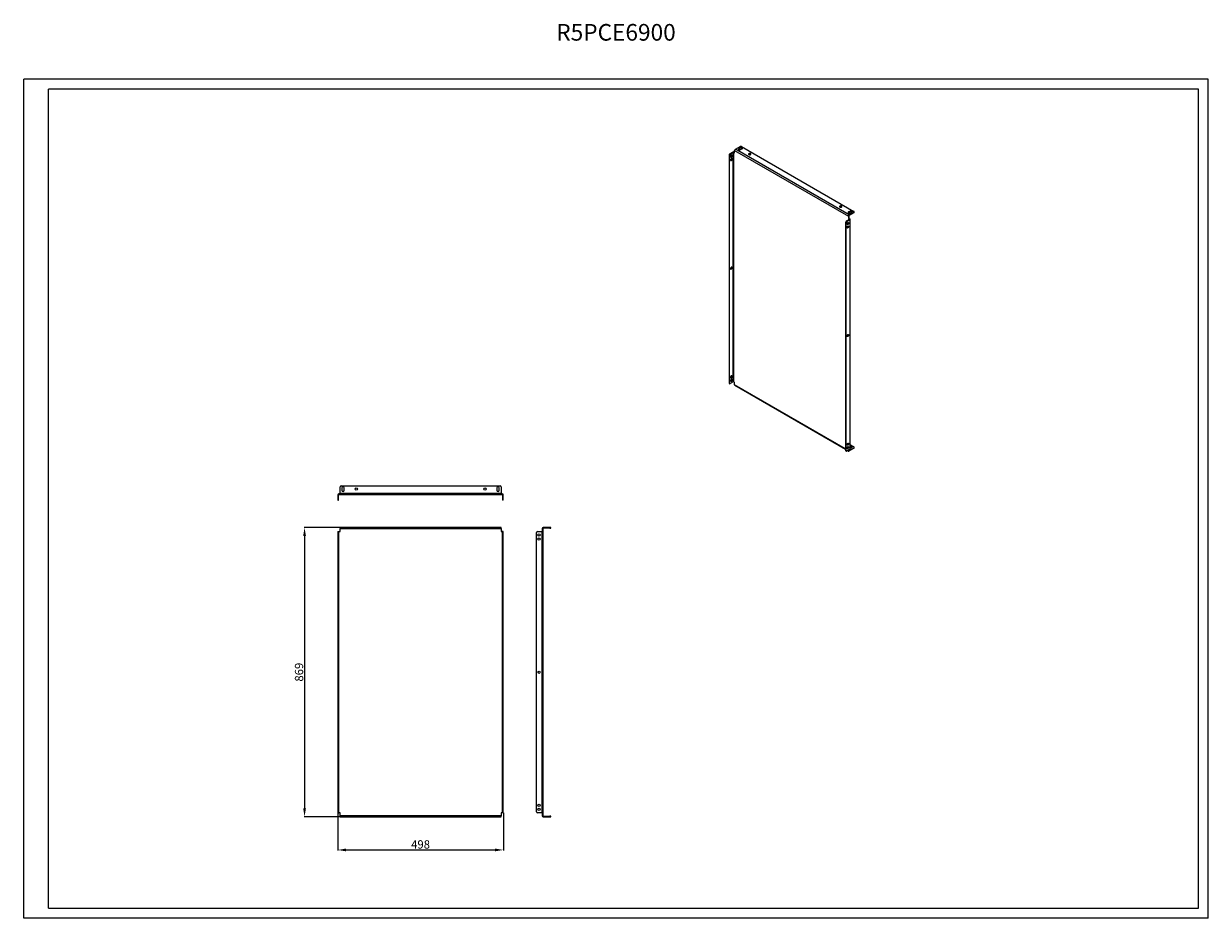
# Model space of a CAD drawing. Units: millimetres. Extents: x 0 to 3564, y 1 to 2690.
import ezdxf

# ---------------------------------------------------------------- set-up
doc = ezdxf.new("R2010")
doc.units = ezdxf.units.MM
doc.layers.add('2', color=7, linetype='Continuous')
doc.styles.get("Standard").update_dxf_attribs({"font": 'arial.ttf'})
doc.dimstyles.new('ISO-25', dxfattribs={"dimtxt": 2.5, "dimasz": 2.5, "dimexe": 1.25, "dimexo": 0.625, "dimtad": 1, "dimtxsty": 'Standard', "dimcen": 2.5, "dimadec": 0, "dimazin": 0, "dimtfac": 1, "dimtmove": 0, "dimatfit": 3, "dimfxl": 1, "dimarcsym": 0})

# ---------------------------------------------------------------- blocks, each defined once
blk = doc.blocks.new('*D4')
at = {"layer": '2', "color": 0, "linetype": 'ByBlock', "lineweight": -2, "transparency": 16777216}
for p, q in [((945.2, 317.5), (945.2, 204.8)), ((1443.2, 317.5), (1443.2, 204.8)), ((970.2, 206.1), (1418.2, 206.1))]:
    blk.add_line(p, q, dxfattribs=at)
at = {"layer": '2', "color": 0, "linetype": 'ByBlock', "transparency": 16777216}
for points in [[(970.2, 210.3), (970.2, 201.9), (945.2, 206.1)], [(1418.2, 210.3), (1418.2, 201.9), (1443.2, 206.1)]]:
    blk.add_solid(points, dxfattribs=at)
at = {"layer": 'Defpoints', "color": 0, "linetype": 'ByBlock', "transparency": 16777216}
for p in [(945.2, 318.1), (1443.2, 318.1), (1443.2, 206.1)]:
    blk.add_point(p, dxfattribs=at)
at = {"layer": '2', "color": 0, "linetype": 'ByBlock', "transparency": 16777216, "insert": (1194.2, 219.5), "char_height": 25, "attachment_point": 5}
blk.add_mtext('498', dxfattribs=at)
blk = doc.blocks.new('*D5')
at = {"layer": '2', "color": 0, "linetype": 'ByBlock', "lineweight": -2, "transparency": 16777216}
for p, q in [((951.5, 1175.1), (843.9, 1175.1)), ((845.2, 1150.1), (845.2, 331.1)), ((951.5, 306.1), (843.9, 306.1))]:
    blk.add_line(p, q, dxfattribs=at)
at = {"layer": '2', "color": 0, "linetype": 'ByBlock', "transparency": 16777216}
for points in [[(841, 1150.1), (849.3, 1150.1), (845.2, 1175.1)], [(841, 331.1), (849.3, 331.1), (845.2, 306.1)]]:
    blk.add_solid(points, dxfattribs=at)
at = {"layer": 'Defpoints', "color": 0, "linetype": 'ByBlock', "transparency": 16777216}
for p in [(952.2, 1175.1), (845.2, 306.1), (952.2, 306.1)]:
    blk.add_point(p, dxfattribs=at)
at = {"layer": '2', "color": 0, "linetype": 'ByBlock', "transparency": 16777216, "insert": (831.8, 740.6), "char_height": 25, "attachment_point": 5, "rotation": 90}
blk.add_mtext('869', dxfattribs=at)

msp = doc.modelspace()

# ---------------------------------------------------------------- linework, layer by layer
at = {"linetype": 'Continuous', "lineweight": 15}
for p, q in [((0.151, 0.659), (0.151, 2523.659)), ((3564.151, 2523.659), (0.151, 2523.659)), ((3564.151, 0.659), (3564.151, 2523.659)), ((3534.151, 2493.659), (75.151, 2493.659)), ((75.151, 30.659), (75.151, 2493.659)), ((3534.151, 30.659), (3534.151, 2493.659)), ((3564.151, 0.659), (0.151, 0.659)), ((75.151, 30.659), (3534.151, 30.659))]:
    msp.add_line(p, q, dxfattribs=at)
at = {"color": 7, "linetype": 'Continuous', "lineweight": 15}
for p, q in [((2141.223, 2312.791), (2155.365, 2320.955)), ((2156.779, 2317.281), (2151.829, 2314.424)), ((2156.779, 2317.281), (2156.779, 2315.648)), ((2159.607, 2320.955), (2497.604, 2125.833)), ((2122.131, 2295.236), (2123.545, 2294.42)), ((2122.131, 2295.236), (2122.131, 1610.158)), ((2123.545, 1609.342), (2123.545, 2294.42)), ((2133.444, 2304.217), (2124.252, 2298.91)), ((2124.252, 2298.91), (2125.666, 2298.094)), ((2125.666, 2298.094), (2134.859, 2303.401)), ((2134.859, 1613.424), (2134.859, 2303.401)), ((2136.273, 1613.424), (2136.273, 2303.401)), ((2136.273, 2303.401), (2139.101, 2301.768)), ((2139.101, 2303.401), (2137.687, 2304.217)), ((2139.101, 2301.768), (2139.101, 2309.117)), ((2139.101, 2309.117), (2481.341, 2111.546)), ((2483.462, 2115.22), (2141.223, 2312.791)), ((2156.779, 2315.648), (2151.829, 2312.791)), ((2151.829, 2314.424), (2151.829, 2312.791)), ((2156.779, 2311.566), (2161.729, 2314.424)), ((2486.291, 2127.058), (2481.341, 2124.201)), ((2486.291, 2125.425), (2481.341, 2122.567)), ((2481.341, 2122.567), (2481.341, 2124.201)), ((2481.341, 2111.546), (2481.341, 2104.197)), ((2481.341, 2104.197), (2482.755, 2105.013)), ((2481.341, 2104.197), (2484.169, 2102.564)), ((2482.755, 2112.362), (2482.755, 2105.013)), ((2482.755, 2105.013), (2485.584, 2103.381)), ((2497.604, 2123.384), (2483.462, 2115.22)), ((2497.604, 2121.751), (2483.462, 2113.587)), ((2486.291, 2127.058), (2486.291, 2125.425)), ((2486.291, 2121.343), (2491.24, 2124.201)), ((2497.604, 2123.384), (2497.604, 2121.751)), ((2498.483, 2122.976), (2498.483, 2124.609)), ((2474.27, 2091.95), (2472.856, 2092.767)), ((2472.856, 2092.767), (2472.856, 1407.689)), ((2474.27, 1406.873), (2474.27, 2091.95)), ((2484.169, 2101.748), (2474.977, 2096.441)), ((2476.391, 2095.625), (2474.977, 2096.441)), ((2476.391, 2095.625), (2485.584, 2100.931)), ((2485.584, 2100.931), (2485.584, 1410.954)), ((2486.462, 1412.179), (2486.462, 2102.156)), ((2122.131, 1610.158), (2123.545, 1609.342)), ((2122.752, 1608.785), (2124.166, 1607.968)), ((2134.859, 1613.424), (2125.666, 1608.117)), ((2139.101, 1611.791), (2136.273, 1613.424)), ((2139.101, 1604.442), (2139.101, 1611.791)), ((2139.723, 1603.068), (2472.856, 1410.755)), ((2474.27, 1406.873), (2472.856, 1407.689)), ((2473.477, 1406.316), (2474.891, 1405.499)), ((2485.584, 1410.954), (2476.391, 1405.648)), ((2479.047, 1407.181), (2481.962, 1405.498)), ((2481.341, 1408.505), (2481.341, 1406.871)), ((2482.755, 1409.322), (2482.755, 1407.688)), ((2483.462, 1407.279), (2497.604, 1415.443)), ((2483.462, 1405.646), (2497.604, 1413.81)), ((2497.604, 1417.892), (2486.462, 1424.325)), ((2491.24, 1416.26), (2486.462, 1413.501)), ((2497.604, 1415.443), (2497.604, 1413.81)), ((2498.483, 1415.035), (2498.483, 1416.668)), ((952.168, 1278.096), (952.168, 1298.096)), ((955.168, 1301.096), (1433.168, 1301.096)), ((957.668, 1294.596), (957.668, 1287.596)), ((964.668, 1287.596), (964.668, 1294.596)), ((1423.668, 1294.596), (1423.668, 1287.596)), ((1430.668, 1287.596), (1430.668, 1294.596)), ((1436.168, 1298.096), (1436.168, 1278.096)), ((945.168, 1274.096), (945.168, 1261.096)), ((945.168, 1261.096), (947.168, 1261.096)), ((945.168, 1261.096), (945.168, 1258.096)), ((945.168, 1258.096), (947.168, 1258.096)), ((947.168, 1261.096), (947.168, 1274.096)), ((947.168, 1258.096), (947.168, 1261.096)), ((952.168, 1277.096), (948.168, 1277.096)), ((948.168, 1275.096), (952.168, 1275.096)), ((1436.168, 1278.096), (952.168, 1278.096)), ((952.168, 1278.096), (952.168, 1275.096)), ((952.168, 1275.096), (1436.168, 1275.096)), ((1436.168, 1275.096), (1436.168, 1278.096)), ((1436.168, 1277.096), (1440.168, 1277.096)), ((1436.168, 1275.096), (1440.168, 1275.096)), ((1441.168, 1274.096), (1441.168, 1261.096)), ((1443.168, 1261.096), (1441.168, 1261.096)), ((1441.168, 1261.096), (1441.168, 1258.096)), ((1443.168, 1258.096), (1441.168, 1258.096)), ((1443.168, 1261.096), (1443.168, 1274.096)), ((1443.168, 1258.096), (1443.168, 1261.096)), ((945.168, 1163.096), (945.168, 1160.096)), ((945.168, 1163.096), (947.168, 1163.096)), ((945.168, 1160.096), (947.168, 1160.096)), ((945.168, 1160.096), (945.168, 321.096)), ((947.168, 1160.096), (947.168, 1163.096)), ((947.168, 1163.096), (948.168, 1163.096)), ((947.168, 321.096), (947.168, 1160.096)), ((948.168, 318.096), (948.168, 1163.096)), ((948.168, 1163.096), (952.168, 1163.096)), ((1436.168, 1175.096), (952.168, 1175.096)), ((952.168, 1175.096), (952.168, 1172.096)), ((952.168, 1163.096), (952.168, 1172.096)), ((952.168, 1172.096), (1436.168, 1172.096)), ((1436.168, 1172.096), (1436.168, 1175.096)), ((1436.168, 1172.096), (1436.168, 1163.096)), ((1436.168, 1163.096), (1440.168, 1163.096)), ((1440.168, 1163.096), (1440.168, 318.096)), ((1441.168, 1163.096), (1440.168, 1163.096)), ((1443.168, 1163.096), (1441.168, 1163.096)), ((1441.168, 1163.096), (1441.168, 1160.096)), ((1443.168, 1160.096), (1441.168, 1160.096)), ((1441.168, 1160.096), (1441.168, 321.096)), ((1443.168, 1160.096), (1443.168, 1163.096)), ((1443.168, 321.096), (1443.168, 1160.096)), ((1543.168, 321.096), (1543.168, 1160.096)), ((1546.168, 1163.096), (1559.168, 1163.096)), ((1559.168, 1163.096), (1559.168, 318.096)), ((1562.168, 1163.096), (1559.168, 1163.096)), ((1560.168, 1172.096), (1560.168, 1163.096)), ((1562.168, 1172.096), (1562.168, 1163.096)), ((1562.168, 1163.096), (1562.168, 318.096)), ((1583.168, 1175.096), (1563.168, 1175.096)), ((1583.168, 1173.096), (1563.168, 1173.096)), ((1583.168, 1175.096), (1583.168, 1173.096)), ((1586.168, 1175.096), (1583.168, 1175.096)), ((1583.168, 1173.096), (1586.168, 1173.096)), ((1586.168, 1173.096), (1586.168, 1175.096)), ((945.168, 321.096), (945.168, 318.096)), ((945.168, 321.096), (947.168, 321.096)), ((947.168, 318.096), (947.168, 321.096)), ((1443.168, 321.096), (1441.168, 321.096)), ((1441.168, 321.096), (1441.168, 318.096)), ((1443.168, 318.096), (1443.168, 321.096)), ((945.168, 318.096), (947.168, 318.096)), ((947.168, 318.096), (948.168, 318.096)), ((952.168, 318.096), (948.168, 318.096)), ((952.168, 309.096), (952.168, 318.096)), ((1436.168, 309.096), (952.168, 309.096)), ((952.168, 309.096), (952.168, 306.096)), ((952.168, 306.096), (1436.168, 306.096)), ((1436.168, 318.096), (1436.168, 309.096)), ((1440.168, 318.096), (1436.168, 318.096)), ((1436.168, 306.096), (1436.168, 309.096)), ((1441.168, 318.096), (1440.168, 318.096)), ((1443.168, 318.096), (1441.168, 318.096)), ((1559.168, 318.096), (1546.168, 318.096)), ((1562.168, 318.096), (1559.168, 318.096)), ((1560.168, 318.096), (1560.168, 309.096)), ((1562.168, 318.096), (1562.168, 309.096)), ((1563.168, 308.096), (1583.168, 308.096)), ((1563.168, 306.096), (1583.168, 306.096)), ((1583.168, 308.096), (1583.168, 306.096)), ((1586.168, 308.096), (1583.168, 308.096)), ((1583.168, 306.096), (1586.168, 306.096)), ((1586.168, 306.096), (1586.168, 308.096))]:
    msp.add_line(p, q, dxfattribs=at)
at = {"color": 8, "linetype": 'Continuous', "lineweight": 15}
for p, q in [((2484.169, 2102.564), (2484.169, 2101.748)), ((2472.856, 1411.77), (2139.101, 1604.442)), ((2481.341, 1406.871), (2479.926, 1407.688)), ((2482.755, 1407.687), (2483.462, 1407.279))]:
    msp.add_line(p, q, dxfattribs=at)
at = {"color": 7, "linetype": 'Continuous', "lineweight": 15, "flags": 128}
for points in [[(2161.729, 2314.424), (2162.426, 2314.998), (2162.74, 2315.676), (2162.635, 2316.375), (2162.121, 2317.011), (2161.261, 2317.507), (2160.16, 2317.804), (2158.949, 2317.865), (2157.775, 2317.684), (2156.779, 2317.281)], [(2131.323, 2293.194), (2131.189, 2294.045), (2130.801, 2294.648), (2130.202, 2294.939), (2129.456, 2294.887), (2128.644, 2294.496), (2127.854, 2293.809), (2127.172, 2292.9), (2126.672, 2291.869), (2126.407, 2290.827), (2126.407, 2289.886), (2126.672, 2289.149), (2127.172, 2288.695), (2127.854, 2288.574), (2128.644, 2288.799), (2129.456, 2289.346), (2130.202, 2290.154), (2130.801, 2291.138), (2131.189, 2292.189), (2131.323, 2293.194)], [(2131.323, 2282.987), (2131.189, 2283.838), (2130.801, 2284.441), (2130.202, 2284.733), (2129.456, 2284.68), (2128.644, 2284.289), (2127.854, 2283.602), (2127.172, 2282.694), (2126.672, 2281.662), (2126.407, 2280.62), (2126.407, 2279.679), (2126.672, 2278.942), (2127.172, 2278.488), (2127.854, 2278.368), (2128.644, 2278.593), (2129.456, 2279.139), (2130.202, 2279.948), (2130.801, 2280.931), (2131.189, 2281.982), (2131.323, 2282.987)], [(2129.909, 2294.011), (2129.775, 2294.861), (2129.742, 2294.946)], [(2129.909, 2283.804), (2129.775, 2284.654), (2129.742, 2284.74)], [(2151.829, 2314.424), (2151.132, 2313.849), (2150.817, 2313.171), (2150.923, 2312.472), (2151.437, 2311.836), (2152.297, 2311.34), (2153.398, 2311.043), (2154.609, 2310.982), (2155.783, 2311.164), (2156.779, 2311.566)], [(2151.829, 2312.791), (2151.132, 2312.216), (2151.103, 2312.178)], [(2182.235, 2296.871), (2183.172, 2296.484), (2184.277, 2296.295), (2185.428, 2296.322), (2186.501, 2296.564), (2187.38, 2296.994), (2187.97, 2297.565), (2188.207, 2298.216), (2188.064, 2298.876), (2187.558, 2299.474), (2186.743, 2299.944), (2185.708, 2300.236), (2184.565, 2300.318), (2183.437, 2300.182), (2182.448, 2299.841), (2181.703, 2299.334), (2181.284, 2298.714), (2181.236, 2298.05), (2181.565, 2297.412), (2182.235, 2296.871)], [(2455.885, 2138.896), (2456.823, 2138.509), (2457.927, 2138.32), (2459.078, 2138.347), (2460.152, 2138.589), (2461.031, 2139.019), (2461.621, 2139.59), (2461.857, 2140.241), (2461.714, 2140.901), (2461.208, 2141.499), (2460.394, 2141.969), (2459.359, 2142.261), (2458.215, 2142.343), (2457.088, 2142.207), (2456.098, 2141.866), (2455.353, 2141.359), (2454.934, 2140.739), (2454.887, 2140.075), (2455.216, 2139.437), (2455.885, 2138.896)], [(2481.341, 2124.201), (2480.644, 2123.626), (2480.329, 2122.948), (2480.435, 2122.249), (2480.949, 2121.613), (2481.808, 2121.117), (2482.91, 2120.82), (2484.121, 2120.759), (2485.295, 2120.941), (2486.291, 2121.343)], [(2481.341, 2122.567), (2480.644, 2121.993), (2480.614, 2121.955)], [(2491.24, 2124.201), (2491.938, 2124.775), (2492.252, 2125.453), (2492.146, 2126.152), (2491.633, 2126.788), (2490.773, 2127.284), (2489.671, 2127.581), (2488.46, 2127.642), (2487.286, 2127.46), (2486.291, 2127.058)], [(2482.048, 2090.725), (2481.914, 2089.72), (2481.526, 2088.668), (2480.927, 2087.685), (2480.181, 2086.876), (2479.369, 2086.33), (2478.579, 2086.105), (2477.897, 2086.226), (2477.397, 2086.679), (2477.132, 2087.417), (2477.132, 2088.357), (2477.397, 2089.4), (2477.897, 2090.431), (2478.579, 2091.339), (2479.369, 2092.026), (2480.181, 2092.417), (2480.927, 2092.47), (2481.526, 2092.179), (2481.914, 2091.575), (2482.048, 2090.725)], [(2482.048, 2080.518), (2481.914, 2079.513), (2481.526, 2078.462), (2480.927, 2077.478), (2480.181, 2076.67), (2479.369, 2076.123), (2478.579, 2075.898), (2477.897, 2076.019), (2477.397, 2076.473), (2477.132, 2077.21), (2477.132, 2078.151), (2477.397, 2079.193), (2477.897, 2080.224), (2478.579, 2081.133), (2479.369, 2081.82), (2480.181, 2082.211), (2480.927, 2082.263), (2481.526, 2081.972), (2481.914, 2081.369), (2482.048, 2080.518)], [(2480.467, 2092.477), (2480.5, 2092.392), (2480.634, 2091.541)], [(2480.467, 2082.27), (2480.5, 2082.185), (2480.634, 2081.335)], [(2126.373, 1953.514), (2126.507, 1952.663), (2126.895, 1952.06), (2127.495, 1951.768), (2128.241, 1951.821), (2129.053, 1952.212), (2129.842, 1952.899), (2130.524, 1953.807), (2131.025, 1954.839), (2131.289, 1955.881), (2131.289, 1956.822), (2131.025, 1957.559), (2130.524, 1958.013), (2129.842, 1958.133), (2129.053, 1957.908), (2128.241, 1957.362), (2127.495, 1956.553), (2126.895, 1955.57), (2126.507, 1954.519), (2126.373, 1953.514)], [(2477.098, 1751.044), (2477.232, 1752.05), (2477.62, 1753.101), (2478.22, 1754.084), (2478.966, 1754.893), (2479.778, 1755.439), (2480.567, 1755.664), (2481.249, 1755.543), (2481.75, 1755.09), (2482.014, 1754.353), (2482.014, 1753.412), (2481.75, 1752.369), (2481.249, 1751.338), (2480.567, 1750.43), (2479.778, 1749.743), (2478.966, 1749.352), (2478.22, 1749.299), (2477.62, 1749.59), (2477.232, 1750.194), (2477.098, 1751.044)], [(2131.323, 1629.755), (2131.189, 1630.605), (2130.801, 1631.209), (2130.202, 1631.5), (2129.456, 1631.447), (2128.644, 1631.056), (2127.854, 1630.369), (2127.172, 1629.461), (2126.672, 1628.43), (2126.407, 1627.387), (2126.407, 1626.446), (2126.672, 1625.709), (2127.172, 1625.256), (2127.854, 1625.135), (2128.644, 1625.36), (2129.456, 1625.906), (2130.202, 1626.715), (2130.801, 1627.698), (2131.189, 1628.749), (2131.323, 1629.755)], [(2131.323, 1619.548), (2131.189, 1620.398), (2130.801, 1621.002), (2130.202, 1621.293), (2129.456, 1621.24), (2128.644, 1620.849), (2127.854, 1620.163), (2127.172, 1619.254), (2126.672, 1618.223), (2126.407, 1617.18), (2126.407, 1616.24), (2126.672, 1615.503), (2127.172, 1615.049), (2127.854, 1614.928), (2128.644, 1615.153), (2129.456, 1615.7), (2130.202, 1616.508), (2130.801, 1617.491), (2131.189, 1618.543), (2131.323, 1619.548)], [(2129.909, 1630.571), (2129.775, 1631.422), (2129.742, 1631.507)], [(2129.909, 1620.364), (2129.775, 1621.215), (2129.742, 1621.3)], [(2482.048, 1427.285), (2481.914, 1426.28), (2481.526, 1425.229), (2480.927, 1424.246), (2480.181, 1423.437), (2479.369, 1422.891), (2478.579, 1422.666), (2477.897, 1422.787), (2477.397, 1423.24), (2477.132, 1423.977), (2477.132, 1424.918), (2477.397, 1425.96), (2477.897, 1426.992), (2478.579, 1427.9), (2479.369, 1428.587), (2480.181, 1428.978), (2480.927, 1429.031), (2481.526, 1428.74), (2481.914, 1428.136), (2482.048, 1427.285)], [(2480.467, 1429.038), (2480.5, 1428.952), (2480.634, 1428.102)], [(2482.048, 1417.079), (2481.914, 1416.073), (2481.526, 1415.022), (2480.927, 1414.039), (2480.181, 1413.23), (2479.369, 1412.684), (2478.579, 1412.459), (2477.897, 1412.58), (2477.397, 1413.033), (2477.132, 1413.77), (2477.132, 1414.711), (2477.397, 1415.754), (2477.897, 1416.785), (2478.579, 1417.693), (2479.369, 1418.38), (2480.181, 1418.771), (2480.927, 1418.824), (2481.526, 1418.533), (2481.914, 1417.929), (2482.048, 1417.079)], [(2480.467, 1418.831), (2480.5, 1418.746), (2480.634, 1417.895)], [(2486.462, 1419.21), (2487.286, 1419.52), (2488.46, 1419.701), (2489.671, 1419.64), (2490.773, 1419.343), (2491.633, 1418.847), (2492.146, 1418.211), (2492.252, 1417.512), (2491.938, 1416.834), (2491.24, 1416.26)]]:
    msp.add_lwpolyline(points, dxfattribs=at)
at = {"color": 7, "linetype": 'Continuous', "lineweight": 15}
for centre in [(1000.668, 1291.096), (1387.668, 1291.096), (1550.668, 1153.096), (1550.668, 1140.596), (1550.668, 740.596), (1550.668, 340.596), (1550.668, 328.096)]:
    msp.add_circle(centre, 3.5, dxfattribs=at)
for centre, radius, start, end in [((2157.486, 2316.861), 4.611, 62.609672, 117.390328), ((2126.736, 2295.026), 4.61, 122.605478, 177.394522), ((2128.151, 2294.21), 4.61, 122.605478, 177.394522), ((2125.12, 2293.974), 4.789, 287.254108, 0.432158), ((2125.12, 2283.768), 4.789, 287.254108, 0.432158), ((2135.566, 2300.123), 4.611, 62.609672, 117.390328), ((2135.566, 2302.036), 1.537, 62.609672, 117.390328), ((2143.707, 2308.907), 4.61, 122.605478, 177.394522), ((2159.212, 2311.584), 4.737, 46.784362, 120.904909), ((2184.71, 2294.114), 4.647, 46.459864, 133.540136), ((2458.36, 2136.139), 4.647, 46.459864, 133.540136), ((2485.947, 2111.336), 4.61, 122.605478, 177.394522), ((2484.29, 2112.292), 1.537, 122.605478, 177.394522), ((2485.119, 2102.156), 1.31, 290.783421, 69.216579), ((2488.724, 2121.361), 4.737, 46.784362, 120.904909), ((2497.14, 2124.609), 1.31, 290.783421, 69.216579), ((2496.982, 2123.125), 1.509, 294.374658, 354.305201), ((2477.461, 2092.557), 4.61, 122.605478, 177.394522), ((2478.875, 2091.741), 4.61, 122.605478, 177.394522), ((2475.845, 2091.505), 4.789, 287.254108, 0.432158), ((2475.845, 2081.298), 4.789, 287.254108, 0.432158), ((2484.014, 2102.156), 0.437, 290.783421, 69.216579), ((2125.224, 1957.034), 4.647, 286.451842, 13.553535), ((2475.949, 1754.565), 4.647, 286.451842, 13.553535), ((2123.558, 1609.977), 1.439, 172.74417, 235.943649), ((2124.838, 1609.132), 1.31, 170.785963, 309.203285), ((2125.12, 1630.535), 4.789, 287.254108, 0.432158), ((2125.12, 1620.328), 4.789, 287.254108, 0.432158), ((2135.566, 1612.059), 1.537, 62.609672, 117.390328), ((2140.528, 1604.26), 1.439, 172.74417, 235.943649), ((2475.845, 1428.066), 4.789, 287.254108, 0.432158), ((2474.283, 1407.507), 1.439, 172.74417, 235.943649), ((2475.563, 1406.663), 1.31, 170.785963, 309.203285), ((2475.845, 1417.859), 4.789, 287.254108, 0.432158), ((2482.634, 1406.661), 1.31, 170.785963, 309.203285), ((2483.186, 1407.618), 0.437, 170.785963, 309.203285), ((2484.961, 1412.329), 1.509, 294.374658, 354.305201), ((2488.726, 1413.409), 4.743, 46.898226, 118.509778), ((2497.14, 1416.668), 1.31, 290.783421, 69.216579), ((2496.982, 1415.185), 1.509, 294.374658, 354.305201), ((955.168, 1298.096), 3, 90, 180), ((961.168, 1294.596), 3.5, 0, 180), ((961.168, 1287.596), 3.5, 180, 0), ((1427.168, 1294.596), 3.5, 0, 180), ((1427.168, 1287.596), 3.5, 180, 0), ((1433.168, 1298.096), 3, 0, 90), ((948.168, 1274.096), 3, 90, 180), ((948.168, 1274.096), 1, 90, 180), ((1440.168, 1274.096), 3, 0, 90), ((1440.168, 1274.096), 1, 0, 90), ((1546.168, 1160.096), 3, 90, 180), ((1563.168, 1172.096), 3, 90, 180), ((1563.168, 1172.096), 1, 90, 180), ((1546.168, 321.096), 3, 180, 270), ((1563.168, 309.096), 3, 180, 270), ((1563.168, 309.096), 1, 180, 270)]:
    msp.add_arc(centre, radius, start, end, dxfattribs=at)

# ---------------------------------------------------------------- texts
at = {"insert": (1782.151, 2623.659), "char_height": 50, "width": 218.75, "attachment_point": 8}
msp.add_mtext('R5PCE6900', dxfattribs=at)

# ---------------------------------------------------------------- dimensions: what is measured, and where the dimension line sits
at = {"layer": '2', "color": 4, "linetype": 'ByBlock'}
dim = msp.add_linear_dim(base=(845.168, 306.096), p1=(952.168, 1175.096), p2=(952.168, 306.096), angle=270, dimstyle='ISO-25', override={"dimtxt": 25, "dimasz": 25}, dxfattribs=at)
dim.commit()
dim.dimension.update_dxf_attribs({"geometry": '*D5', "text_midpoint": (845.168, 740.596), "dimtype": 160})
dim = msp.add_linear_dim(base=(1443.168, 206.096), p1=(945.168, 318.096), p2=(1443.168, 318.098), dimstyle='ISO-25', override={"dimtxt": 25, "dimasz": 25}, dxfattribs=at)
dim.commit()
dim.dimension.update_dxf_attribs({"geometry": '*D4', "text_midpoint": (1194.168, 206.096), "dimtype": 160})

doc.saveas('drawing.dxf')
